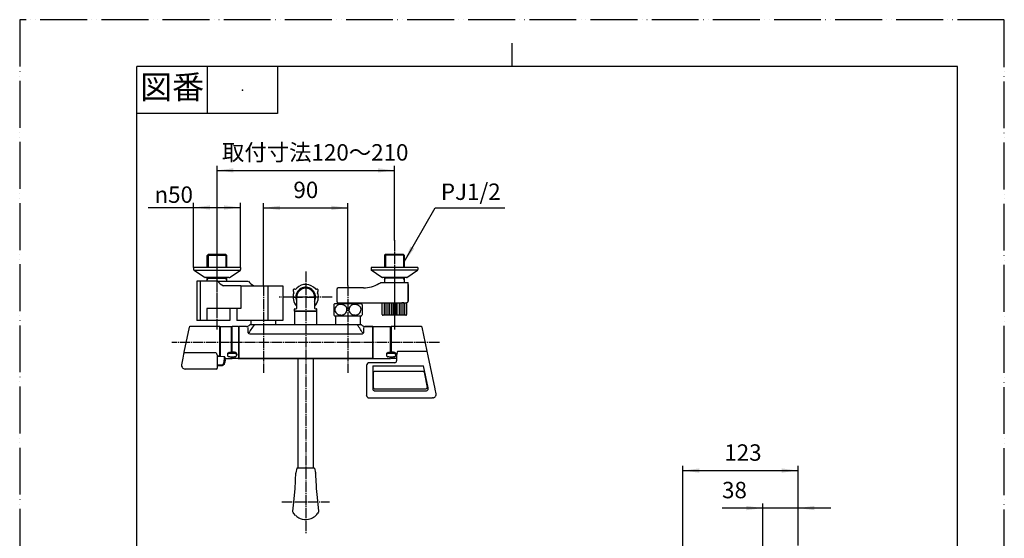
# Model space of a CAD drawing. Units: millimetres. Extents: x 0 to 1050, y 0 to 1485.
# Drawn here: x 0 to 1050, y 932 to 1485 of the extents above; entities that cross this region are included whole.
import ezdxf

# ---------------------------------------------------------------- set-up
doc = ezdxf.new("R2010")
doc.units = ezdxf.units.MM
doc.linetypes.add('DASH_CENTER', pattern=[14, 11, -1, 1, -1])
doc.linetypes.add('PHANTOM', pattern=[13, 10, -1, 0, -1, 0, -1])
for name, color, linetype in [('1', 7, 'Continuous'), ('101', 7, 'Continuous'), ('102', 7, 'Continuous'), ('106', 7, 'Continuous'), ('123', 7, 'Continuous'), ('13', 7, 'Continuous'), ('52', 7, 'Continuous'), ('53', 7, 'Continuous'), ('55', 7, 'Continuous'), ('61', 7, 'Continuous'), ('71', 7, 'Continuous'), ('91', 7, 'Continuous')]:
    doc.layers.add(name, color=color, linetype=linetype)
doc.styles.add('CONVERTER_11', font='MS Mincho.ttf', dxfattribs={"width": 0.89})
doc.styles.add('CONVERTER_12', font='txt.shx', dxfattribs={"width": 0.9})
doc.dimstyles.new('ME10_DIM_11', dxfattribs={"dimtxt": 17.5, "dimasz": 17.5, "dimexe": 5, "dimexo": 0, "dimgap": 5, "dimtad": 1, "dimdsep": 46, "dimtxsty": 'CONVERTER_12', "dimsah": 1, "dimcen": 0.09, "dimclrd": 2, "dimclre": 2, "dimclrt": 7, "dimadec": 0, "dimazin": 0, "dimtfac": 1, "dimtdec": 4, "dimtix": 1, "dimtmove": 0, "dimatfit": 3, "dimfxl": 1, "dimtolj": 1, "dimtzin": 0, "dimarcsym": 0})
doc.dimstyles.new('ME10_DIM_15', dxfattribs={"dimtxt": 17.5, "dimasz": 17.5, "dimexe": 5, "dimexo": 0, "dimgap": 5, "dimtad": 1, "dimdsep": 46, "dimtxsty": 'CONVERTER_12', "dimsah": 1, "dimcen": 0.09, "dimclrd": 2, "dimclre": 2, "dimclrt": 7, "dimadec": 0, "dimazin": 0, "dimtfac": 1, "dimtdec": 4, "dimtix": 1, "dimtmove": 0, "dimatfit": 3, "dimfxl": 1, "dimtolj": 1, "dimtzin": 0, "dimarcsym": 0})
doc.dimstyles.new('ME10_DIM_17', dxfattribs={"dimtxt": 17.5, "dimasz": 17.5, "dimexe": 5, "dimexo": 0, "dimgap": 5, "dimtad": 1, "dimdsep": 46, "dimtxsty": 'CONVERTER_12', "dimsah": 1, "dimcen": 0.09, "dimclrd": 2, "dimclre": 2, "dimclrt": 7, "dimadec": 0, "dimazin": 0, "dimtfac": 1, "dimtdec": 4, "dimtix": 1, "dimtmove": 0, "dimatfit": 3, "dimfxl": 1, "dimtolj": 1, "dimtzin": 0, "dimarcsym": 0})
doc.dimstyles.new('ME10_DIM_19', dxfattribs={"dimtxt": 17.5, "dimasz": 17.5, "dimexe": 5, "dimexo": 0, "dimgap": 5, "dimtad": 1, "dimdsep": 46, "dimtxsty": 'CONVERTER_12', "dimsah": 1, "dimcen": 0.09, "dimclrd": 2, "dimclre": 2, "dimclrt": 7, "dimadec": 0, "dimazin": 0, "dimtfac": 1, "dimtdec": 4, "dimtix": 1, "dimtmove": 0, "dimatfit": 3, "dimfxl": 1, "dimtolj": 1, "dimtzin": 0, "dimarcsym": 0})
doc.dimstyles.new('ME10_DIM_20', dxfattribs={"dimtxt": 17.5, "dimasz": 17.5, "dimexe": 5, "dimexo": 0, "dimgap": 5, "dimtad": 1, "dimdsep": 46, "dimtxsty": 'CONVERTER_11', "dimsah": 1, "dimcen": 0.09, "dimclrd": 2, "dimclre": 2, "dimclrt": 7, "dimadec": 0, "dimazin": 0, "dimtfac": 1, "dimtdec": 4, "dimtix": 1, "dimtmove": 0, "dimatfit": 3, "dimfxl": 1, "dimtolj": 1, "dimtzin": 0, "dimarcsym": 0})
doc.dimstyles.get("Standard").update_dxf_attribs({"dimtxt": 0.18, "dimasz": 0.18, "dimexe": 0.18, "dimexo": 0.0625, "dimgap": 0.09, "dimtad": 0, "dimtih": 1, "dimtoh": 1, "dimdec": 4, "dimzin": 0, "dimdsep": 46, "dimtxsty": 'Standard', "dimcen": 0.09, "dimadec": 0, "dimazin": 0, "dimtfac": 1, "dimtdec": 4, "dimtofl": 0, "dimtmove": 0, "dimatfit": 3, "dimfxl": 1, "dimtolj": 1, "dimtzin": 0, "dimarcsym": 0})

# ---------------------------------------------------------------- blocks, each defined once
blk = doc.blocks.new('88-752-MW2', base_point=(2100, 1485))
at = {"color": 7, "linetype": 'Continuous'}
for p, q in [((189, 1206.1), (189, 1164.1)), ((192.4, 1206.1), (189, 1206.1)), ((192.4, 1206.1), (192.4, 1164.1)), ((211.2, 1206.1), (192.4, 1206.1)), ((211.2, 1206.1), (243.8, 1206.1)), ((235.7, 1201.1), (217.1, 1201.1)), ((235.7, 1201.1), (235.7, 1177)), ((235.7, 1201.1), (264.5, 1201.1)), ((264.5, 1201.1), (264.5, 1164.1)), ((264.5, 1201.1), (280.5, 1201.1)), ((280.5, 1201.1), (280.5, 1164.1)), ((235.7, 1177), (199.6, 1177)), ((199.6, 1177), (199.6, 1164.1)), ((224, 1177), (224, 1164.1)), ((231.7, 1177), (231.7, 1164.1)), ((224, 1164.1), (189, 1164.1)), ((264.5, 1164.1), (231.7, 1164.1)), ((280.5, 1164.1), (264.5, 1164.1))]:
    blk.add_line(p, q, dxfattribs=at)
for centre in [(226.3, 1218), (258.9, 1218)]:
    blk.add_arc(centre, 19.2, 218.3169, 241.6383, dxfattribs=at)
blk = doc.blocks.new('開示A4')
at = {"layer": '1', "color": 4, "linetype": 'PHANTOM'}
for p, q in [((0, 297), (0, 0)), ((210, 297), (0, 297)), ((210, 0), (210, 297))]:
    blk.add_line(p, q, dxfattribs=at)
at = {"layer": '1', "color": 2, "linetype": 'Continuous'}
for p, q in [((105, 287), (105, 292)), ((40, 287), (40, 277)), ((55, 287), (55, 277)), ((55, 277), (25, 277))]:
    blk.add_line(p, q, dxfattribs=at)
at = {"layer": '1', "color": 7, "linetype": 'Continuous'}
for p, q in [((105, 287), (25, 287)), ((25, 148.5), (25, 287)), ((200, 287), (105, 287)), ((200, 148.5), (200, 287))]:
    blk.add_line(p, q, dxfattribs=at)
at = {"layer": '1', "color": 4}
blk.add_point((47.5, 282), dxfattribs=at)
at = {"layer": '1', "color": 2, "insert": (32.5, 282), "char_height": 5, "attachment_point": 5, "line_spacing_factor": 0.454545, "style": 'CONVERTER_11'}
blk.add_mtext('図番', dxfattribs=at)
blk = doc.blocks.new('34-181-M1K__1', base_point=(1388.7, 634.5))
at = {"layer": '1', "color": 7, "linetype": 'Continuous'}
for p, q in [((386.6, 1170.7), (386.6, 1183.2)), ((412.6, 1183.2), (412.6, 1170.7)), ((411.6, 1169.7), (387.6, 1169.7))]:
    blk.add_line(p, q, dxfattribs=at)
at = {"layer": '1', "color": 2, "linetype": 'Continuous'}
for p, q in [((388.6, 1182.2), (388.6, 1170.7)), ((390.6, 1170.7), (390.6, 1182.2)), ((392.6, 1182.2), (392.6, 1170.7)), ((394.6, 1170.7), (394.6, 1182.2)), ((396.6, 1182.2), (396.6, 1170.7)), ((398.6, 1170.7), (398.6, 1182.2)), ((400.6, 1182.2), (400.6, 1170.7)), ((402.6, 1170.7), (402.6, 1182.2)), ((404.6, 1182.2), (404.6, 1170.7)), ((406.6, 1170.7), (406.6, 1182.2)), ((408.6, 1182.2), (408.6, 1170.7)), ((410.6, 1170.7), (410.6, 1182.2))]:
    blk.add_line(p, q, dxfattribs=at)
at = {"layer": '1', "color": 7, "linetype": 'Continuous'}
for centre, start, end in [((387.6, 1170.7), 180, 270), ((411.6, 1170.7), 270, 0)]:
    blk.add_arc(centre, 1, start, end, dxfattribs=at)
blk = doc.blocks.new('32-3-M1K', base_point=(335, 348.9))
at = {"layer": '101', "color": 7, "linetype": 'Continuous'}
for p, q in [((335, 1181.4), (335, 1175.7)), ((335.7, 1182.2), (339.7, 1182.2)), ((339.7, 1182.2), (342.9, 1182.2)), ((342.9, 1182.2), (360.2, 1182.2)), ((360.2, 1182.2), (364.3, 1182.2)), ((365, 1181.4), (365, 1170.1)), ((335, 1175.7), (335, 1170.1)), ((335.7, 1169.2), (336.8, 1169.2)), ((336.8, 1169.2), (342.9, 1169.2)), ((342.9, 1169.2), (363.1, 1169.2)), ((363.1, 1169.2), (364.3, 1169.2))]:
    blk.add_line(p, q, dxfattribs=at)
for centre, radius, start, end in [((343.2, 1175.7), 10, 139.9948, 145.5885), ((335.7, 1182), 0.2, 90, 139.9948), ((341.4, 1175.7), 5.32, 129.9704, 186.4727), ((342.4, 1174.4), 6.91, 92.6362, 129.6823), ((342.5, 1174.2), 7.15, 53.5088, 93.9971), ((343.6, 1175.6), 5.4, 5.4167, 53.1015), ((343.6, 1175.7), 5.35, 308.4052, 4.3582), ((356.4, 1175.7), 5.32, 129.9704, 186.4727), ((357.4, 1174.4), 6.91, 92.6362, 129.6823), ((357.5, 1174.2), 7.15, 53.5088, 93.9971), ((358.6, 1175.6), 5.4, 5.4167, 53.1015), ((358.6, 1175.7), 5.35, 308.4052, 4.3582), ((364.3, 1182), 0.2, 40.0052, 90), ((356.7, 1175.7), 10, 34.4115, 40.0052), ((343.2, 1175.7), 10, 214.4115, 220.0052), ((335.7, 1169.4), 0.2, 220.0052, 270), ((341.5, 1175.8), 5.46, 187.593, 237.97), ((342.4, 1177.2), 7.15, 237.5874, 270.4979), ((342.6, 1177.1), 7.07, 269.3952, 307.9689), ((356.5, 1175.8), 5.46, 187.593, 237.97), ((357.4, 1177.2), 7.15, 237.5874, 270.4979), ((357.6, 1177.1), 7.07, 269.3952, 307.9689), ((364.3, 1169.4), 0.2, 270, 319.9948), ((356.7, 1175.7), 10, 319.9948, 325.5885)]:
    blk.add_arc(centre, radius, start, end, dxfattribs=at)
blk = doc.blocks.new('78-3AK__3', base_point=(131.6, 530.8))
at = {"layer": '106', "color": 7, "linetype": 'Continuous'}
for p, q in [((374.6, 1220.7), (374.6, 1218.5)), ((387.1, 1220.7), (374.6, 1220.7)), ((389.1, 1220.7), (387.1, 1220.7)), ((410.1, 1220.7), (389.1, 1220.7)), ((424.6, 1220.7), (410.1, 1220.7)), ((424.6, 1220.7), (424.6, 1218.5)), ((386.3, 1210.2), (374.9, 1217.7)), ((387.3, 1217.7), (374.9, 1217.7)), ((389.1, 1210), (386.9, 1210)), ((424.2, 1217.7), (387.3, 1217.7)), ((393.2, 1210), (389.1, 1210)), ((410.1, 1210), (393.2, 1210)), ((412.2, 1210), (410.1, 1210)), ((412.8, 1210.2), (424.2, 1217.7))]:
    blk.add_line(p, q, dxfattribs=at)
for centre, start, end in [((375.6, 1218.5), 180, 231.3402), ((423.6, 1218.5), 308.6598, 0), ((386.9, 1211), 231.3402, 270), ((412.2, 1211), 270, 308.6598)]:
    blk.add_arc(centre, 1, start, end, dxfattribs=at)
blk = doc.blocks.new('03-86-M1K__4', base_point=(113.2, 495.8))
at = {"layer": '1', "color": 2, "linetype": 'Continuous'}
for p, q in [((390.1, 1234.7), (390.1, 1220.7)), ((409.1, 1234.7), (409.1, 1220.7)), ((389.1, 1207.5), (390.1, 1209.2)), ((390.1, 1209.2), (390.1, 1210)), ((409.1, 1209.2), (409.1, 1210)), ((410.1, 1207.5), (409.1, 1209.2))]:
    blk.add_line(p, q, dxfattribs=at)
at = {"layer": '1', "color": 7, "linetype": 'Continuous'}
for p, q in [((410.1, 1209.2), (389.1, 1209.2)), ((385.1, 1204.7), (389.1, 1204.7)), ((389.1, 1204.7), (410.1, 1204.7)), ((410.1, 1204.7), (414.1, 1204.7)), ((414.1, 1184.2), (414.1, 1204.7))]:
    blk.add_line(p, q, dxfattribs=at)
for start, end in [(270.8136, 300), (300, 303.8869)]:
    blk.add_arc((366, 1233.1), 34.2, start, end, dxfattribs=at)
at = {"layer": '102', "color": 7, "linetype": 'Continuous'}
for p, q in [((390.1, 1234.7), (389.1, 1233.7)), ((389.1, 1233.7), (389.1, 1220.7)), ((410.1, 1233.7), (389.1, 1233.7)), ((409.1, 1234.7), (390.1, 1234.7)), ((409.1, 1234.7), (410.1, 1233.7)), ((410.1, 1233.7), (410.1, 1220.7)), ((389.1, 1210), (389.1, 1209.2)), ((389.1, 1209.2), (389.1, 1207.5)), ((410.1, 1210), (410.1, 1209.2)), ((410.1, 1209.2), (410.1, 1207.5)), ((338, 1197.4), (338, 1184.7)), ((366.5, 1198.9), (339.5, 1198.9)), ((359.4, 1198.9), (359.1, 1198.9)), ((389.1, 1207.5), (389.1, 1204.7)), ((410.1, 1207.5), (410.1, 1204.7)), ((414.1, 1202.7), (414.1, 1184.7)), ((339.5, 1183.2), (339.7, 1183.2)), ((339.7, 1183.2), (359.1, 1183.2)), ((339.7, 1183.2), (339.7, 1182.2)), ((359.1, 1183.2), (360.3, 1183.2)), ((360.3, 1183.2), (386.8, 1183.2)), ((360.3, 1183.2), (360.3, 1182.2)), ((386.8, 1183.2), (396.8, 1183.2)), ((396.8, 1183.2), (407.5, 1183.2)), ((409.5, 1183.2), (412.4, 1183.2)), ((412.4, 1183.2), (412.9, 1183.2))]:
    blk.add_line(p, q, dxfattribs=at)
for centre, radius, start, end in [((339.5, 1197.4), 1.5, 90, 180), ((339.5, 1184.7), 1.5, 180, 270), ((406.6, 1280.4), 97.2, 270.5009, 271.4438), ((409.5, 1159.5), 23.7, 90.0489, 90.9359), ((412.6, 1184.7), 1.5, 281.537, 0)]:
    blk.add_arc(centre, radius, start, end, dxfattribs=at)
blk = doc.blocks.new('U3-110F-70__5', base_point=(279.2, 219.4))
at = {"layer": '1', "color": 4, "linetype": 'PHANTOM'}
blk.add_line((399.6, 1249.7), (399.6, 1154.7), dxfattribs=at)
for name, p in [('03-86-M1K__4', (113.2, 495.8)), ('78-3AK__3', (131.6, 530.8))]:
    blk.add_blockref(name, p)
at = {"layer": '1'}
for name, p in [('32-3-M1K', (335, 348.9)), ('34-181-M1K__1', (1388.7, 634.5))]:
    blk.add_blockref(name, p, dxfattribs=at)
blk = doc.blocks.new('84-359K', base_point=(561.8, 285.2))
at = {"layer": '123', "color": 7, "linetype": 'Continuous'}
for p, q in [((294.2, 995.3), (294.4, 1000.2)), ((294.4, 1000.2), (294.5, 1001.4)), ((295.5, 1006.8), (294.5, 1001.7)), ((297.1, 1006.9), (295.7, 1006.9)), ((299.1, 1006.9), (297.1, 1006.9)), ((310.9, 1006.9), (299.1, 1006.9)), ((312.9, 1006.9), (310.9, 1006.9)), ((314.3, 1006.9), (312.9, 1006.9)), ((314.5, 1006.8), (315.5, 1001.7)), ((315.5, 1001.4), (315.6, 1000.2)), ((315.6, 1000.2), (315.9, 992.1)), ((293.7, 985.1), (293.9, 987.5)), ((293.9, 987.5), (294, 990.5)), ((294, 990.5), (294.2, 995.3)), ((315.9, 992.1), (316.1, 989)), ((316.1, 989), (316.2, 986.3)), ((292.2, 970.5), (293.7, 985.1)), ((316.2, 986.3), (316.3, 985.1)), ((316.3, 985.1), (317.3, 975.4)), ((291.4, 960.8), (292.2, 970.5)), ((317.3, 975.4), (318.6, 960.8)), ((291.4, 960.2), (291.4, 960.8)), ((291.7, 959.4), (291.4, 960.2)), ((292.3, 958.4), (291.7, 959.4)), ((294.3, 956.3), (292.3, 958.4)), ((318.3, 959.5), (317.7, 958.5)), ((318.6, 960.8), (318.5, 960))]:
    blk.add_line(p, q, dxfattribs=at)
for centre, radius, start, end in [((304.3, 999.9), 9.97, 169.6049, 171.5089), ((294.5, 1001.7), 0.0101, 168.7883, 173.8577), ((295.7, 1006.7), 0.2, 90, 169.6111), ((314.3, 1006.7), 0.2, 10.3889, 90), ((305.7, 999.9), 9.97, 8.4853, 10.3951), ((315.5, 1001.7), 0.0101, 6.1284, 11.2144), ((305, 967.3), 15.3, 225.7809, 247.5593), ((305, 968.1), 16, 301.9494, 322.6166), ((315.6, 960.8), 2.99, 334.0087, 344.5266), ((304.9, 967.5), 15.5, 248.2727, 281.7056), ((304.6, 968.5), 16.5, 281.9483, 302.427)]:
    blk.add_arc(centre, radius, start, end, dxfattribs=at)
blk = doc.blocks.new('60-7-170K', base_point=(2143.1, 594.6))
at = {"layer": '1', "color": 7, "linetype": 'Continuous'}
for p, q in [((297, 1006.9), (297, 1123.5)), ((313, 1123.5), (313, 1006.9))]:
    blk.add_line(p, q, dxfattribs=at)
blk = doc.blocks.new('60-7X3-170-MW2MW2', base_point=(290.9, 270.8))
at = {"layer": '1'}
for name, p in [('60-7-170K', (2143.1, 594.6)), ('84-359K', (561.8, 285.2))]:
    blk.add_blockref(name, p, dxfattribs=at)
blk = doc.blocks.new('88-544K', base_point=(1423.9, 347.7))
at = {"layer": '1', "color": 7, "linetype": 'Continuous'}
blk.add_line((376.5, 1157.5), (376.5, 1123.9), dxfattribs=at)
at = {"layer": '91', "color": 7, "linetype": 'Continuous'}
for p, q in [((376.7, 1157.7), (395.3, 1157.7)), ((395.5, 1155.9), (395.5, 1157.5)), ((395.5, 1140.7), (395.5, 1155.9)), ((395.5, 1155.9), (396.2, 1155.9)), ((395.5, 1130.2), (395.5, 1140.7)), ((376.7, 1123.7), (395.3, 1123.7)), ((395.5, 1125.4), (395.5, 1125.5)), ((395.5, 1125.4), (396.2, 1125.4)), ((395.5, 1123.9), (395.5, 1125.4))]:
    blk.add_line(p, q, dxfattribs=at)
for centre, start, end in [((376.7, 1157.5), 90, 180), ((395.3, 1157.5), 0, 90), ((376.7, 1123.9), 180, 270), ((395.3, 1123.9), 270, 0)]:
    blk.add_arc(centre, 0.2, start, end, dxfattribs=at)
blk = doc.blocks.new('84-357K__6', base_point=(1441.9, 375.5))
at = {"layer": '13', "color": 7, "linetype": 'Continuous'}
blk.add_line((396.2, 1125.5), (396.2, 1125.4), dxfattribs=at)
at = {"layer": '71', "color": 7, "linetype": 'Continuous'}
for p, q in [((391, 1128.2), (391, 1127.3)), ((392.7, 1130.1), (393.5, 1130.2)), ((393.5, 1125.5), (392.7, 1125.6)), ((396, 1130.2), (393.5, 1130.2)), ((398.7, 1129.1), (393.5, 1129.1)), ((393.5, 1125.5), (398.5, 1125.5)), ((396, 1130.2), (396, 1130.7)), ((398.7, 1130.5), (396.2, 1130.5)), ((398.5, 1125.5), (398.7, 1125.5)), ((398.7, 1130.5), (399.5, 1130.4)), ((399.5, 1125.6), (398.7, 1125.5)), ((401.2, 1128.5), (401.2, 1127.3))]:
    blk.add_line(p, q, dxfattribs=at)
for centre, radius, start, end in [((398.9, 1126.8), 8.04, 165.1992, 169.5822), ((392.6, 1127.2), 1.57, 135.8499, 177.8467), ((393, 1127.4), 1.96, 185.692, 203.172), ((395.6, 1126.2), 5.19, 142.1963, 149.398), ((393.5, 1128), 2.71, 209.2782, 222.3646), ((393.4, 1126.3), 2.82, 88.7473, 135.009), ((396.2, 1123.9), 7.18, 125.2389, 130.8224), ((395.2, 1131), 6.07, 232.5246, 238.8054), ((398.7, 1114.7), 16.5, 111.0404, 113.6165), ((397, 1139.3), 14.4, 249.8914, 252.7701), ((396.2, 1130.7), 0.2, 90, 180), ((398.8, 1126.3), 2.84, 50.5585, 91.1949), ((394.1, 1116.3), 15, 66.1476, 68.9856), ((384.1, 1171.5), 48.5, 288.4743, 289.328), ((396.8, 1131.3), 6.42, 300.9247, 306.8724), ((396.7, 1125.1), 6.03, 48.3501, 54.977), ((399.5, 1127.2), 1.66, 3.4045, 51.9106), ((398.4, 1127.7), 2.98, 27.2972, 39.6494), ((397.1, 1129.2), 4.69, 319.4714, 327.0538), ((399.2, 1128.3), 1.98, 5.4331, 22.8543), ((393.2, 1128.8), 8.12, 344.9024, 349.1353)]:
    blk.add_arc(centre, radius, start, end, dxfattribs=at)
blk = doc.blocks.new('81-159K', base_point=(1050, 1485))
at = {"layer": '13', "color": 7, "linetype": 'Continuous'}
for p, q in [((428.6, 1157.7), (396, 1157.7)), ((396, 1157.7), (396, 1155.9)), ((396, 1155.9), (396, 1130.5)), ((434.5, 1131.6), (429.1, 1157.3)), ((396, 1125.5), (396, 1123.7)), ((401.9, 1123.7), (396, 1123.7)), ((402, 1127.8), (402, 1126.5)), ((402, 1126.5), (402, 1123.6)), ((402, 1123.6), (402, 1121.2)), ((434, 1131.3), (402.8, 1131.3)), ((435.6, 1126.7), (434.5, 1131.6)), ((442.9, 1091.5), (435.6, 1126.7)), ((370, 1116.2), (370, 1091.4)), ((400, 1119.2), (373, 1119.2)), ((376.6, 1116), (430.5, 1116)), ((376.6, 1116), (376.6, 1090.8)), ((435.6, 1092.5), (430.5, 1116)), ((377.4, 1092.3), (377.4, 1109.1)), ((430.6, 1109.7), (378, 1109.7)), ((378, 1109.7), (378, 1109.7)), ((430.6, 1109.7), (378, 1109.7)), ((430.6, 1109.7), (430.6, 1109.7)), ((431.1, 1109.4), (431, 1109.6)), ((431.2, 1109.2), (431.1, 1109.4)), ((431.2, 1109.2), (434.5, 1092.9)), ((377.4, 1092.3), (377.5, 1092)), ((370, 1091.4), (370, 1091)), ((370, 1091), (370, 1084.4)), ((370.1, 1083.6), (370, 1084.4)), ((372.6, 1081.7), (440.1, 1081.7)), ((378.4, 1091.3), (432.6, 1091.3)), ((378.4, 1089.3), (432.9, 1089.3)), ((440.8, 1081.8), (440.1, 1081.7)), ((442.9, 1091.5), (442.9, 1091.5)), ((443, 1091.1), (442.9, 1091.5)), ((444.1, 1086), (443, 1091.1))]:
    blk.add_line(p, q, dxfattribs=at)
for centre, radius, start, end in [((428.6, 1157.2), 0.5, 12, 90), ((401.9, 1123.6), 0.1, 20.8103, 90), ((409.8, 1127.4), 7.8, 162.1229, 176.9537), ((401.9, 1123.6), 0.088, 1.4198, 22.2461), ((478.2, 1107.6), 79.1, 162.5689, 163.6524), ((434, 1131.9), 0.609, 273.5104, 328.2682), ((434.4, 1131.6), 0.166, 338.2635, 11.2361), ((373, 1116.2), 3, 90.0163, 179.9837), ((400, 1121.2), 2, 270.0153, 359.9847), ((378, 1109.1), 0.618, 91.7071, 180.2298), ((378, 1109.1), 0.626, 92.3669, 179.292), ((430.6, 1109.1), 0.62, 11.7578, 88.5314), ((430.5, 1109), 0.701, 51.9636, 86.0684), ((432.5, 1093.3), 2.06, 291.8151, 341.1712), ((429.9, 1093.7), 4.67, 347.0645, 350.3285), ((432.4, 1091.8), 3.22, 6.7731, 12.0756), ((432.7, 1091.8), 2.95, 0.0226, 7.2223), ((370.1, 1091.6), 0.221, 233.8898, 274.9165), ((378, 1087), 8.54, 203.61, 209.1624), ((374.1, 1085.7), 4.59, 217.8994, 228.2095), ((373.6, 1085.9), 4.43, 235.1582, 245.8337), ((373.5, 1088.8), 7.22, 255.9682, 262.5336), ((378.2, 1091), 1.6, 186.0986, 249.7478), ((381.3, 1093.8), 4.24, 204.913, 209.1538), ((378.4, 1092.4), 1.07, 217.0454, 267.3831), ((378.4, 1091), 1.73, 243.5468, 269.7867), ((431.8, 1096.7), 5.48, 277.475, 284.8807), ((433.2, 1091.7), 2.44, 262.9818, 336.8382), ((432.2, 1091.8), 3.47, 342.6934, 0.3257), ((440.4, 1085.1), 3.39, 276.12, 298.4935), ((440.5, 1085.5), 3.69, 295.0744, 315.5784), ((438.5, 1087), 6.14, 318.7238, 331.0605), ((439.9, 1085.4), 4.19, 340.3082, 7.4759)]:
    blk.add_arc(centre, radius, start, end, dxfattribs=at)
blk = doc.blocks.new('81-159AX-MW2R2', base_point=(369.9, 347.7))
blk.add_blockref('81-159K', (1050, 1485))
at = {"layer": '1'}
for name, p in [('88-544K', (1423.9, 347.7)), ('84-357K__6', (1441.9, 375.5))]:
    blk.add_blockref(name, p, dxfattribs=at)
blk = doc.blocks.new('89-369K', base_point=(211, 368.2))
at = {"layer": '52', "color": 7, "linetype": 'Continuous'}
for p, q in [((211, 1126.2), (214, 1126.2)), ((214, 1125.7), (214, 1126.2)), ((218, 1125.6), (214, 1125.7)), ((218, 1125.6), (218, 1122)), ((219, 1123.7), (219, 1125.1)), ((219, 1122.2), (219, 1123.7)), ((215.6, 1116.5), (211, 1116.6)), ((215.6, 1115.8), (211, 1115.8)), ((216.1, 1115.9), (215.6, 1115.8)), ((216.6, 1116.1), (216.1, 1115.9)), ((218.3, 1118.3), (217.7, 1117.3)), ((219, 1122.2), (218.7, 1119.4))]:
    blk.add_line(p, q, dxfattribs=at)
for centre, radius, start, end in [((218, 1124.2), 1.4, 59.058, 90.8372), ((218.5, 1125), 0.462, 5.7019, 65.2898), ((215.6, 1117.1), 0.511, 269.5634, 307.8416), ((211.4, 1121.5), 6.59, 313.1456, 4.9979), ((205.3, 1128.2), 16.5, 313.1451, 319.1041), ((216, 1119.9), 2.76, 325.7763, 349.4375)]:
    blk.add_arc(centre, radius, start, end, dxfattribs=at)
blk = doc.blocks.new('84-357K__7', base_point=(221.5, 375.9))
at = {"layer": '71', "color": 7, "linetype": 'Continuous'}
for p, q in [((221.5, 1128.2), (221.5, 1127.3)), ((223.2, 1130.1), (224, 1130.2)), ((224, 1125.5), (223.2, 1125.6)), ((226.5, 1130.2), (224, 1130.2)), ((229, 1129.1), (224, 1129.1)), ((224, 1125.5), (226, 1125.5)), ((226, 1125.5), (226.5, 1125.5)), ((226.5, 1130.3), (226.5, 1130.2)), ((226.5, 1125.5), (229, 1125.5)), ((229, 1130.5), (226.7, 1130.5)), ((229, 1130.5), (229.8, 1130.4)), ((229.8, 1125.6), (229, 1125.5)), ((231.5, 1128.5), (231.5, 1127.3))]:
    blk.add_line(p, q, dxfattribs=at)
for centre, radius, start, end in [((229.4, 1126.8), 8.04, 165.1992, 169.5822), ((223.1, 1127.2), 1.57, 135.8499, 177.8467), ((223.5, 1127.4), 1.96, 185.692, 203.172), ((226.1, 1126.2), 5.19, 142.1963, 149.398), ((224, 1128), 2.71, 209.2782, 222.3646), ((223.9, 1126.3), 2.82, 88.7473, 135.009), ((226.7, 1123.9), 7.18, 125.2389, 130.8224), ((225.7, 1131), 6.07, 232.5246, 238.8054), ((229.2, 1114.7), 16.5, 111.0404, 113.6165), ((227.5, 1139.3), 14.4, 249.8914, 252.7701), ((226.7, 1130.3), 0.2, 90, 180), ((229.1, 1126.3), 2.84, 50.5585, 91.1949), ((224.4, 1116.3), 15, 66.1476, 68.9856), ((214.4, 1171.5), 48.5, 288.4743, 289.328), ((227.1, 1131.3), 6.42, 300.9247, 306.8724), ((227, 1125.1), 6.03, 48.3501, 54.977), ((229.8, 1127.2), 1.66, 3.4045, 51.9106), ((228.7, 1127.7), 2.98, 27.2972, 39.6494), ((227.4, 1129.2), 4.69, 319.4714, 327.0538), ((229.5, 1128.3), 1.98, 5.4331, 22.8543), ((223.5, 1128.8), 8.12, 344.9024, 349.1353)]:
    blk.add_arc(centre, radius, start, end, dxfattribs=at)
blk = doc.blocks.new('88-545K', base_point=(226, 347.7))
at = {"layer": '1', "color": 7, "linetype": 'Continuous'}
blk.add_line((233.3, 1157.5), (233.3, 1123.9), dxfattribs=at)
at = {"layer": '61', "color": 7, "linetype": 'Continuous'}
for p, q in [((226.3, 1155.6), (225.9, 1155.6)), ((226.3, 1157.5), (226.3, 1155.6)), ((226.3, 1155.6), (226.3, 1130.5)), ((233.1, 1157.7), (226.5, 1157.7)), ((226.3, 1125.5), (226.3, 1123.9)), ((233.1, 1123.7), (226.5, 1123.7))]:
    blk.add_line(p, q, dxfattribs=at)
for centre, start, end in [((226.5, 1157.5), 90, 180), ((233.1, 1157.5), 0, 90), ((226.5, 1130.5), 180, 270), ((226.5, 1123.9), 180, 270), ((233.1, 1123.9), 270, 0)]:
    blk.add_arc(centre, 0.2, start, end, dxfattribs=at)
blk = doc.blocks.new('87-162K', base_point=(213.5, 348.7))
at = {"layer": '53', "color": 7, "linetype": 'Continuous'}
for p, q in [((213.5, 1156.1), (213.9, 1156.1)), ((213.9, 1157.5), (213.9, 1156.1)), ((213.9, 1156.1), (213.9, 1126.2)), ((214.1, 1157.7), (225.7, 1157.7)), ((225.9, 1155.6), (225.9, 1157.5)), ((225.9, 1130.2), (225.9, 1155.6)), ((218.9, 1123.7), (225.7, 1123.7)), ((225.9, 1123.9), (225.9, 1125.5))]:
    blk.add_line(p, q, dxfattribs=at)
for centre, start, end in [((214.1, 1157.5), 90, 180), ((225.7, 1157.5), 0, 90), ((225.7, 1123.9), 270, 0)]:
    blk.add_arc(centre, 0.2, start, end, dxfattribs=at)
blk = doc.blocks.new('81-160K', base_point=(172.6, 348.7))
at = {"layer": '55', "color": 7, "linetype": 'Continuous'}
for p, q in [((180.9, 1157.3), (175.2, 1130.3)), ((213.3, 1157.7), (181.4, 1157.7)), ((213.5, 1126.5), (213.5, 1157.5)), ((173.9, 1124.2), (172.6, 1116.9)), ((175.2, 1130.3), (173.9, 1124.2)), ((209.5, 1129.8), (175.6, 1129.8)), ((209.5, 1129.8), (210.3, 1128.4)), ((211, 1126.9), (211, 1126.7)), ((211, 1124.2), (211, 1126.7)), ((213.3, 1126.3), (211, 1126.2)), ((211, 1115.4), (211, 1124.2)), ((211, 1114), (211, 1115.4)), ((209.5, 1112.5), (176.6, 1112.5))]:
    blk.add_line(p, q, dxfattribs=at)
for centre, radius, start, end in [((181.4, 1157.2), 0.5, 90, 168), ((213.3, 1157.5), 0.2, 0, 90), ((175.4, 1130.2), 0.213, 168.4593, 198.0154), ((175.7, 1130.4), 0.571, 206.6355, 267.2449), ((206.2, 1125.8), 4.9, 12.6045, 32.2838), ((213.3, 1126.5), 0.2, 270.2717, 0), ((176.4, 1116.3), 3.79, 170.3179, 210.7887), ((177.2, 1117.1), 4.91, 214.4208, 230.0238), ((178.4, 1120), 7.9, 236.7847, 246.7758), ((209.5, 1114), 1.5, 270, 0), ((178.6, 1127.9), 15.6, 257.6493, 262.8254)]:
    blk.add_arc(centre, radius, start, end, dxfattribs=at)
blk = doc.blocks.new('81-160X-MW2MW2', base_point=(172.4, 347.7))
at = {"layer": '1'}
for name, p in [('81-160K', (172.6, 348.7)), ('87-162K', (213.5, 348.7)), ('88-545K', (226, 347.7)), ('89-369K', (211, 368.2)), ('84-357K__7', (221.5, 375.9))]:
    blk.add_blockref(name, p, dxfattribs=at)
blk = doc.blocks.new('78-3AK__10', base_point=(478.4, 530.8))
at = {"layer": '106', "color": 7, "linetype": 'Continuous'}
for p, q in [((185.5, 1220.7), (185.5, 1218.5)), ((200, 1220.7), (185.5, 1220.7)), ((221, 1220.7), (200, 1220.7)), ((223, 1220.7), (221, 1220.7)), ((235.5, 1220.7), (223, 1220.7)), ((235.5, 1220.7), (235.5, 1218.5)), ((197.2, 1210.2), (185.9, 1217.7)), ((222.8, 1217.7), (185.9, 1217.7)), ((200, 1210), (197.9, 1210)), ((216.8, 1210), (200, 1210)), ((221, 1210), (216.8, 1210)), ((223.2, 1210), (221, 1210)), ((235.1, 1217.7), (222.8, 1217.7)), ((223.8, 1210.2), (235.1, 1217.7))]:
    blk.add_line(p, q, dxfattribs=at)
for centre, start, end in [((186.5, 1218.5), 180, 231.3402), ((234.5, 1218.5), 308.6598, 0), ((197.9, 1211), 231.3402, 270), ((223.2, 1211), 270, 308.6598)]:
    blk.add_arc(centre, 1, start, end, dxfattribs=at)
blk = doc.blocks.new('03-86-M1K__11', base_point=(496.8, 495.8))
at = {"layer": '1', "color": 2, "linetype": 'Continuous'}
for p, q in [((201, 1234.7), (201, 1220.7)), ((220, 1234.7), (220, 1220.7)), ((200, 1207.5), (201, 1209.2)), ((201, 1209.2), (201, 1210)), ((220, 1209.2), (220, 1210)), ((221, 1207.5), (220, 1209.2))]:
    blk.add_line(p, q, dxfattribs=at)
at = {"layer": '1', "color": 7, "linetype": 'Continuous'}
blk.add_line((221, 1209.2), (200, 1209.2), dxfattribs=at)
at = {"layer": '102', "color": 7, "linetype": 'Continuous'}
for p, q in [((200, 1233.7), (201, 1234.7)), ((221, 1233.7), (200, 1233.7)), ((200, 1220.7), (200, 1233.7)), ((220, 1234.7), (201, 1234.7)), ((221, 1233.7), (220, 1234.7)), ((221, 1220.7), (221, 1233.7)), ((200, 1209.2), (200, 1210)), ((200, 1207.5), (200, 1209.2)), ((221, 1209.2), (221, 1210)), ((221, 1207.5), (221, 1209.2)), ((200, 1206.1), (200, 1207.5)), ((221, 1206.1), (221, 1207.5))]:
    blk.add_line(p, q, dxfattribs=at)
blk = doc.blocks.new('U3-110F-70__12', base_point=(200, 280.1))
at = {"layer": '1', "color": 4, "linetype": 'PHANTOM'}
blk.add_line((210.5, 1154.7), (210.5, 1249.7), dxfattribs=at)
for name, p in [('03-86-M1K__11', (496.8, 495.8)), ('78-3AK__10', (478.4, 530.8))]:
    blk.add_blockref(name, p)
blk = doc.blocks.new('10-27-M1', base_point=(1628.6, 753))
at = {"layer": '1', "color": 7, "linetype": 'Continuous'}
for p, q in [((233.5, 1155.7), (233.3, 1155.7)), ((233.5, 1157.7), (233.5, 1155.7)), ((233.5, 1155.7), (233.5, 1157.7)), ((233.5, 1140.7), (233.5, 1155.7)), ((233.5, 1155.7), (233.5, 1125.7)), ((241.8, 1157.9), (233.7, 1157.9)), ((241.8, 1157.9), (233.7, 1157.9)), ((243.5, 1150.9), (243.5, 1156.9)), ((245.4, 1159.7), (244.7, 1159)), ((364.6, 1159.7), (245.4, 1159.7)), ((365.3, 1159), (364.6, 1159.7)), ((366.5, 1156.9), (366.5, 1150.9)), ((376.3, 1157.9), (368.2, 1157.9)), ((368.2, 1157.9), (376.3, 1157.9)), ((376.5, 1123.9), (376.5, 1157.7)), ((376.5, 1157.7), (376.5, 1140.7)), ((365.4, 1149.6), (245.1, 1149.6)), ((233.5, 1125.7), (233.5, 1140.7)), ((376.5, 1140.7), (376.5, 1123.9)), ((233.5, 1125.7), (233.3, 1125.7)), ((233.5, 1123.9), (233.5, 1125.7)), ((233.5, 1125.7), (233.5, 1123.9)), ((233.7, 1123.7), (376.3, 1123.7)), ((376.3, 1123.7), (233.7, 1123.7))]:
    blk.add_line(p, q, dxfattribs=at)
for centre, radius, start, end in [((233.7, 1157.7), 0.2, 90, 180), ((233.7, 1157.7), 0.2, 90, 180), ((242, 1161.8), 3.95, 268.2496, 313.2496), ((328.1, 1101.2), 97.5, 143.1126, 150.2414), ((281.9, 1101.2), 97.5, 29.7586, 36.8874), ((368, 1161.8), 3.95, 226.7504, 271.7504), ((376.3, 1157.7), 0.2, 0, 90), ((376.3, 1157.7), 0.2, 0, 90), ((233.7, 1123.9), 0.2, 180, 270), ((233.7, 1123.9), 0.2, 180, 270), ((376.3, 1123.9), 0.2, 270, 0), ((376.3, 1123.9), 0.2, 270, 0)]:
    blk.add_arc(centre, radius, start, end, dxfattribs=at)
blk = doc.blocks.new('33-287X', base_point=(1043.7, 695.4))
at = {"layer": '1', "color": 7, "linetype": 'Continuous'}
for p, q in [((293, 1173.7), (293.5, 1174.2)), ((293, 1173.7), (293, 1159.7)), ((316.5, 1174.2), (293.5, 1174.2)), ((317, 1173.7), (316.5, 1174.2)), ((317, 1159.7), (317, 1173.7))]:
    blk.add_line(p, q, dxfattribs=at)
blk = doc.blocks.new('33-339X-M11', base_point=(336.7, 352.4))
at = {"layer": '1', "color": 7, "linetype": 'Continuous'}
for p, q in [((336.7, 1168.8), (336.7, 1159.7)), ((363.2, 1168.8), (363.2, 1159.7))]:
    blk.add_line(p, q, dxfattribs=at)
blk = doc.blocks.new('33-288X', base_point=(246.7, 1159.7))
at = {"layer": '1', "color": 7, "linetype": 'Continuous'}
for p, q in [((246.7, 1159.7), (246.7, 1164.1)), ((273.2, 1159.7), (273.2, 1164.1))]:
    blk.add_line(p, q, dxfattribs=at)
blk = doc.blocks.new('82-43-MW2K__17', base_point=(5836.1, 2399))
at = {"layer": '1', "color": 7, "linetype": 'Continuous'}
for centre, radius, start, end in [((293.1, 1196.1), 1.5, 76.7083, 223.2917), ((293.7, 1198.8), 1.3, 256.7083, 319.5602), ((305, 1189.2), 13.5, 134.7249, 139.5602), ((305, 1189.2), 13.5, 40.4398, 134.7249), ((316.3, 1198.8), 1.3, 220.4398, 283.2917), ((316.3, 1198.8), 1.3, 220.4398, 283.2917), ((316.3, 1198.8), 1.3, 220.4398, 283.2917), ((316.9, 1196.1), 1.5, 316.7083, 103.2917), ((316.9, 1196.1), 1.5, 316.7083, 103.2917), ((316.9, 1196.1), 1.5, 316.7083, 103.2917), ((316.9, 1196.1), 1.5, 316.7083, 103.2917), ((305, 1189.2), 13.5, 160.4398, 225.2751), ((291.1, 1194.1), 1.3, 340.4398, 43.2917), ((305, 1189.2), 13.5, 314.7249, 19.5602), ((318.9, 1194.1), 1.3, 136.7083, 199.5602), ((318.9, 1194.1), 1.3, 136.7083, 199.5602)]:
    blk.add_arc(centre, radius, start, end, dxfattribs=at)
blk = doc.blocks.new('S30-871TX-MW2', base_point=(2395.5, 2133.9))
at = {"layer": '1'}
blk.add_blockref('82-43-MW2K__17', (5836.1, 2399), dxfattribs=at)
blk = doc.blocks.new('86-34AX-H7', base_point=(1838, 347.7))
at = {"layer": '1', "color": 4, "linetype": 'PHANTOM'}
blk.add_line((291.5, 1189.2), (318.5, 1189.2), dxfattribs=at)
at = {"layer": '1', "color": 7, "linetype": 'Continuous'}
for p, q in [((295.5, 1177.5), (295.5, 1189.2)), ((314.5, 1189.2), (314.5, 1177.5)), ((293, 1174.2), (293, 1176.2)), ((293.5, 1176.7), (294.7, 1176.7)), ((315.3, 1176.7), (316.5, 1176.7)), ((317, 1174.2), (317, 1176.2)), ((293, 1174.2), (317, 1174.2)), ((317, 1174.2), (317, 1174.2))]:
    blk.add_line(p, q, dxfattribs=at)
for centre, radius, start, end in [((305, 1189.2), 10.5, 334.7912, 180), ((305, 1189.2), 9.5, 0, 180), ((293.5, 1176.2), 0.5, 90, 180), ((294.7, 1177.5), 0.8, 270, 0), ((315.3, 1177.5), 0.8, 180, 270), ((316.5, 1176.2), 0.5, 0, 90)]:
    blk.add_arc(centre, radius, start, end, dxfattribs=at)
at = {"layer": '1', "color": 7, "linetype": 'PHANTOM'}
blk.add_arc((305, 1189.2), 10.5, 180, 205.2088, dxfattribs=at)
blk = doc.blocks.new('*D56')
at = {"layer": '1', "color": 2, "linetype": 'Continuous'}
for p, q in [((137, 1284.7), (185.5, 1284.7)), ((185.5, 1220.7), (185.5, 1289.7)), ((185.5, 1284.7), (235.5, 1284.7)), ((235.5, 1220.7), (235.5, 1289.7))]:
    blk.add_line(p, q, dxfattribs=at)
at = {"layer": '1', "color": 2}
for points in [[(203, 1287), (203, 1282.4), (185.5, 1284.7)], [(218, 1282.4), (218, 1287), (235.5, 1284.7)]]:
    blk.add_solid(points, dxfattribs=at)
at = {"layer": '1', "color": 7, "insert": (143.7, 1289.7), "char_height": 17.5, "attachment_point": 7, "rotation": 0.0001, "line_spacing_factor": 0.60024, "style": 'CONVERTER_12'}
blk.add_mtext('\\C7;{\\Fgdt;n}\\C7;50', dxfattribs=at)
blk = doc.blocks.new('*D60')
at = {"layer": '1', "color": 2, "linetype": 'Continuous'}
for p, q in [((260, 1201.5), (260, 1289.3)), ((260, 1284.3), (350, 1284.3)), ((350, 1201.5), (350, 1289.3))]:
    blk.add_line(p, q, dxfattribs=at)
at = {"layer": '1', "color": 2}
for points in [[(277.5, 1286.6), (277.5, 1282), (260, 1284.3)], [(332.5, 1282), (332.5, 1286.6), (350, 1284.3)]]:
    blk.add_solid(points, dxfattribs=at)
at = {"layer": '1', "color": 7, "insert": (291.9, 1289.3), "char_height": 17.5, "attachment_point": 7, "rotation": 0.0001, "line_spacing_factor": 0.60024, "style": 'CONVERTER_12'}
blk.add_mtext('90', dxfattribs=at)
blk = doc.blocks.new('*D62')
at = {"layer": '1', "color": 2, "linetype": 'Continuous'}
for p, q in [((792.5, 736.4), (792.5, 969.2)), ((830, 924.2), (830, 969.2)), ((792.5, 964.2), (749, 964.2)), ((830, 964.2), (792.5, 964.2)), ((865, 964.2), (830, 964.2))]:
    blk.add_line(p, q, dxfattribs=at)
at = {"layer": '1', "color": 2}
for points in [[(775, 961.9), (775, 966.5), (792.5, 964.2)], [(847.5, 966.5), (847.5, 961.9), (830, 964.2)]]:
    blk.add_solid(points, dxfattribs=at)
at = {"layer": '1', "color": 7, "insert": (749, 969.2), "char_height": 17.5, "attachment_point": 7, "rotation": 0.0001, "line_spacing_factor": 0.60024, "style": 'CONVERTER_12'}
blk.add_mtext('38', dxfattribs=at)
blk = doc.blocks.new('*D64')
at = {"layer": '1', "color": 2, "linetype": 'Continuous'}
for p, q in [((707.2, 878.3), (707.2, 1009.2)), ((830, 924.2), (830, 1009.2)), ((707.2, 1004.2), (830, 1004.2))]:
    blk.add_line(p, q, dxfattribs=at)
at = {"layer": '1', "color": 2}
for points in [[(724.7, 1006.5), (724.7, 1001.9), (707.2, 1004.2)], [(812.5, 1001.9), (812.5, 1006.5), (830, 1004.2)]]:
    blk.add_solid(points, dxfattribs=at)
at = {"layer": '1', "color": 7, "insert": (751.4, 1009.2), "char_height": 17.5, "attachment_point": 7, "rotation": 0.0001, "line_spacing_factor": 0.60024, "style": 'CONVERTER_12'}
blk.add_mtext('123', dxfattribs=at)
blk = doc.blocks.new('*D65')
at = {"layer": '1', "color": 2, "linetype": 'Continuous'}
for p, q in [((210.5, 1249.7), (210.5, 1329.3)), ((210.5, 1324.3), (399.6, 1324.3)), ((399.6, 1249.7), (399.6, 1329.3))]:
    blk.add_line(p, q, dxfattribs=at)
at = {"layer": '1', "color": 2}
for points in [[(228, 1326.6), (228, 1322), (210.5, 1324.3)], [(382.1, 1322), (382.1, 1326.6), (399.6, 1324.3)]]:
    blk.add_solid(points, dxfattribs=at)
at = {"layer": '1', "color": 7, "insert": (215.7, 1329.3), "char_height": 17.5, "attachment_point": 7, "rotation": 0.0001, "line_spacing_factor": 0.454545, "style": 'CONVERTER_11'}
blk.add_mtext('取付寸法120～210', dxfattribs=at)

msp = doc.modelspace()

# ---------------------------------------------------------------- linework, layer by layer
at = {"color": 2}
msp.add_solid([(416.784, 1243.095), (420.775, 1240.792), (410.029, 1226.788)], dxfattribs=at)
at = {"layer": '1', "color": 2, "linetype": 'DASH_CENTER'}
for p, q in [((210.503, 1154.658), (210.503, 1249.688)), ((399.57, 1249.688), (399.57, 1154.658)), ((305, 1216.435), (305, 937.066)), ((260, 1201.488), (260, 1108.485)), ((350, 1201.488), (350, 1108.485)), ((333.25, 1189.185), (276.75, 1189.185)), ((447.613, 1140.685), (162.364, 1140.685)), ((279.461, 970.685), (330.504, 970.685))]:
    msp.add_line(p, q, dxfattribs=at)

# ---------------------------------------------------------------- block references
for name, p in [('88-752-MW2', (2100, 1485)), ('33-287X', (1043.727, 695.405)), ('10-27-M1', (1628.624, 753.004))]:
    msp.add_blockref(name, p)
at = {"layer": '1', "xscale": 5, "yscale": 5, "zscale": 5}
msp.add_blockref('開示A4', (0, 0), dxfattribs=at)
at = {"layer": '1'}
for name, p in [('U3-110F-70__12', (200, 280.069)), ('U3-110F-70__5', (279.25, 219.441)), ('S30-871TX-MW2', (2395.505, 2133.935)), ('86-34AX-H7', (1838, 347.691)), ('33-339X-M11', (336.75, 352.441)), ('81-160X-MW2MW2', (172.367, 347.691)), ('33-288X', (246.75, 1159.685)), ('81-159AX-MW2R2', (369.906, 347.691)), ('60-7X3-170-MW2MW2', (290.9, 270.791))]:
    msp.add_blockref(name, p, dxfattribs=at)

# ---------------------------------------------------------------- texts
at = {"color": 7, "insert": (481.037, 1299.288), "char_height": 17.5, "attachment_point": 5, "line_spacing_factor": 0.720288, "style": 'CONVERTER_12'}
msp.add_mtext('PJ1/2', dxfattribs=at)

# ---------------------------------------------------------------- dimensions: what is measured, and where the dimension line sits
at = {"layer": '1'}
for base, p1, p2, text, dimstyle, picture, middle in [((210.503, 1324.288), (399.57, 1249.688), (210.503, 1249.688), '取付寸法120～210', 'ME10_DIM_20', '*D65', (297.902, 1338.038)), ((707.25, 1004.228), (830.001, 924.174), (707.25, 878.315), '123', 'ME10_DIM_19', '*D64', (769.807, 1017.978)), ((830.001, 964.228), (792.501, 736.375), (830.001, 924.174), '38', 'ME10_DIM_17', '*D62', (762.128, 977.978))]:
    dim = msp.add_linear_dim(base=base, p1=p1, p2=p2, text=text, dimstyle=dimstyle, dxfattribs=at)
    dim.commit()
    dim.dimension.update_dxf_attribs({"geometry": picture, "text_midpoint": middle, "text_rotation": 0.000139})
dim = msp.add_linear_dim(base=(185.503, 1284.688), p1=(235.503, 1220.688), p2=(185.503, 1220.688), dimstyle='ME10_DIM_11', override={"dimpost": '{\\Fgdt;n}<>'}, dxfattribs=at)
dim.commit()
dim.dimension.update_dxf_attribs({"geometry": '*D56', "text_midpoint": (160.645, 1298.438), "text_rotation": 0.000139})
dim = msp.add_linear_dim(base=(260, 1284.288), p1=(350, 1201.488), p2=(260, 1201.488), dimstyle='ME10_DIM_15', dxfattribs=at)
dim.commit()
dim.dimension.update_dxf_attribs({"geometry": '*D60', "text_midpoint": (305, 1298.038), "text_rotation": 0.000139})

# ---------------------------------------------------------------- leaders
at = {"color": 2, "linetype": 'Continuous', "has_arrowhead": 0}
msp.add_leader([(410.029, 1226.788), (443.227, 1284.288), (517.308, 1284.288)], dimstyle='Standard', dxfattribs=at)

doc.saveas('drawing.dxf')
